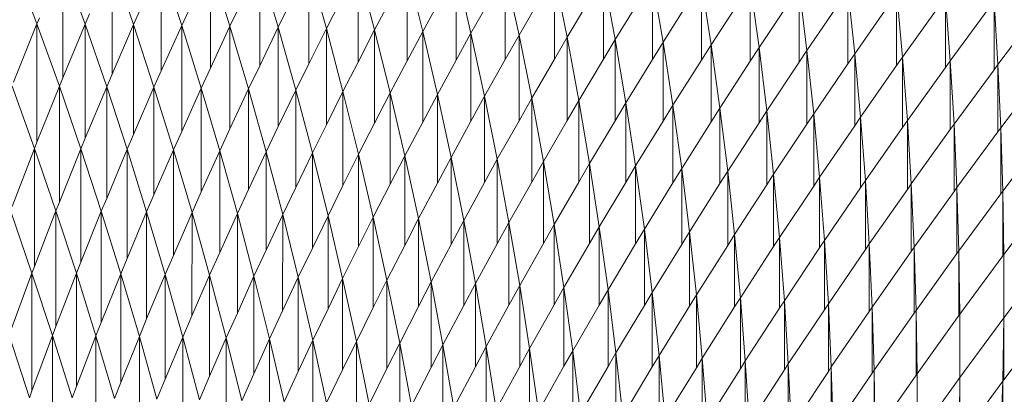
# Model space of a CAD drawing. Units: millimetres. Extents: x -20153 to 6783860, y -3086614 to 45975.
# Drawn here: x 25947 to 26148, y 31787 to 31863 of the extents above; entities that cross this region are included whole.
import ezdxf

# ---------------------------------------------------------------- set-up
doc = ezdxf.new("R2010")
doc.units = ezdxf.units.MM
doc.layers.add('03_projected', color=7, linetype='Continuous', lineweight=5)

msp = doc.modelspace()

# ---------------------------------------------------------------- linework, layer by layer
at = {"layer": '03_projected'}
for p, q in [((25945.92, 31874.93), (25950.68, 31862.22)), ((25955.94, 31874.88), (25960.5, 31862.15)), ((25955.94, 31851.19), (25955.94, 31874.88)), ((25965.96, 31874.79), (25970.33, 31862.05)), ((25965.96, 31851.96), (25965.96, 31874.79)), ((25975.99, 31852.64), (25975.99, 31874.67)), ((25975.99, 31874.67), (25980.16, 31861.91)), ((25986, 31874.51), (25989.98, 31861.74)), ((25986, 31853.19), (25986, 31874.51)), ((25996.03, 31853.7), (25996.03, 31874.31)), ((25996.03, 31874.31), (25999.8, 31861.52)), ((26006.03, 31874.07), (26009.61, 31861.27)), ((26006.03, 31854.09), (26006.03, 31874.07)), ((26016.05, 31854.43), (26016.05, 31873.8)), ((26016.05, 31873.8), (26019.42, 31860.99)), ((26026.06, 31854.69), (26026.06, 31873.49)), ((26026.06, 31873.49), (26029.23, 31860.66)), ((26036.05, 31873.14), (26039.03, 31860.31)), ((26036.05, 31854.85), (26036.05, 31873.14)), ((26046.04, 31872.76), (26048.83, 31859.91)), ((26046.04, 31854.97), (26046.04, 31872.76)), ((26056.04, 31855.04), (26056.04, 31872.33)), ((26056.04, 31872.33), (26058.62, 31859.48)), ((26066.02, 31855.02), (26066.02, 31871.87)), ((26066.02, 31871.87), (26068.4, 31859.01)), ((26075.98, 31871.37), (26078.17, 31858.5)), ((26075.98, 31854.94), (26075.98, 31871.37)), ((26085.96, 31854.82), (26085.96, 31870.84)), ((26085.96, 31870.84), (26087.94, 31857.96)), ((26095.92, 31854.63), (26095.92, 31870.27)), ((26095.92, 31870.27), (26097.7, 31857.38)), ((26105.86, 31854.38), (26105.86, 31869.66)), ((26105.86, 31869.66), (26107.44, 31856.76)), ((26029.23, 31860.66), (26032.87, 31867.33)), ((26039.03, 31860.31), (26043.07, 31867.46)), ((26048.83, 31859.91), (26053.25, 31867.54)), ((26058.62, 31859.48), (26063.43, 31867.54)), ((26068.4, 31859.01), (26073.61, 31867.49)), ((26078.17, 31858.5), (26083.77, 31867.37)), ((26115.8, 31854.08), (26115.8, 31869.01)), ((26115.8, 31869.01), (26117.18, 31856.11)), ((26125.72, 31868.33), (26126.91, 31855.42)), ((26125.72, 31853.72), (26125.72, 31868.33)), ((26135.64, 31867.61), (26136.63, 31854.7)), ((26135.64, 31853.31), (26135.64, 31867.61)), ((25980.16, 31861.91), (25981.84, 31865.54)), ((25989.98, 31861.74), (25992.05, 31866.05)), ((25999.8, 31861.52), (26002.26, 31866.48)), ((26009.61, 31861.27), (26012.47, 31866.84)), ((26019.42, 31860.99), (26022.68, 31867.12)), ((26087.94, 31857.96), (26093.93, 31867.2)), ((26097.7, 31857.38), (26104.08, 31866.97)), ((26107.44, 31856.76), (26114.21, 31866.68)), ((26117.18, 31856.11), (26124.34, 31866.34)), ((26126.91, 31855.42), (26134.46, 31865.95)), ((26136.63, 31854.7), (26144.56, 31865.5)), ((26145.55, 31852.87), (26145.55, 31866.85)), ((26145.55, 31866.85), (26146.33, 31853.93)), ((25950.68, 31862.22), (25951.18, 31863.44)), ((25960.5, 31862.15), (25961.4, 31864.23)), ((25970.33, 31862.05), (25971.62, 31864.93)), ((26146.33, 31853.93), (26154.66, 31865)), ((25950.68, 31862.22), (25945.92, 31850.35)), ((25955.24, 31849.51), (25950.68, 31862.22)), ((25950.68, 31862.22), (25950.68, 31838.11)), ((25960.5, 31862.15), (25955.94, 31851.19)), ((25964.87, 31849.42), (25960.5, 31862.15)), ((25960.5, 31862.15), (25960.5, 31838.94)), ((25970.33, 31862.05), (25965.96, 31851.96)), ((25974.5, 31849.31), (25970.33, 31862.05)), ((25970.33, 31862.05), (25970.33, 31839.67)), ((25980.16, 31861.91), (25975.99, 31852.64)), ((25984.12, 31849.15), (25980.16, 31861.91)), ((25980.16, 31861.91), (25980.16, 31840.3)), ((25989.98, 31861.74), (25986, 31853.19)), ((25993.75, 31848.96), (25989.98, 31861.74)), ((25989.98, 31861.74), (25989.98, 31840.85)), ((25999.8, 31861.52), (25996.03, 31853.7)), ((26003.37, 31848.73), (25999.8, 31861.52)), ((25999.8, 31861.52), (25999.8, 31841.3)), ((26009.61, 31861.27), (26006.03, 31854.09)), ((26012.99, 31848.47), (26009.61, 31861.27)), ((26009.61, 31861.27), (26009.61, 31841.68)), ((26019.42, 31860.99), (26016.05, 31854.43)), ((26022.61, 31848.17), (26019.42, 31860.99)), ((26019.42, 31860.99), (26019.42, 31841.99)), ((26029.23, 31860.66), (26026.06, 31854.69)), ((26032.21, 31847.84), (26029.23, 31860.66)), ((26029.23, 31860.66), (26029.23, 31842.22)), ((26039.03, 31860.31), (26036.05, 31854.85)), ((26041.81, 31847.47), (26039.03, 31860.31)), ((26039.03, 31860.31), (26039.03, 31842.38)), ((26048.83, 31859.91), (26046.04, 31854.97)), ((26051.41, 31847.06), (26048.83, 31859.91)), ((26048.83, 31859.91), (26048.83, 31842.48)), ((26058.62, 31859.48), (26056.04, 31855.04)), ((26061, 31846.62), (26058.62, 31859.48)), ((26058.62, 31859.48), (26058.62, 31842.51)), ((26068.4, 31859.01), (26066.02, 31855.02)), ((26070.58, 31846.14), (26068.4, 31859.01)), ((26068.4, 31859.01), (26068.4, 31842.48)), ((26078.17, 31858.5), (26075.98, 31854.94)), ((26080.16, 31845.63), (26078.17, 31858.5)), ((26078.17, 31858.5), (26078.17, 31842.39)), ((26087.94, 31857.96), (26085.96, 31854.82)), ((26089.73, 31845.08), (26087.94, 31857.96)), ((26087.94, 31857.96), (26087.94, 31842.24)), ((26097.7, 31857.38), (26095.92, 31854.63)), ((26099.29, 31844.49), (26097.7, 31857.38)), ((26097.7, 31857.38), (26097.7, 31842.04)), ((26107.44, 31856.76), (26105.86, 31854.38)), ((26108.84, 31843.87), (26107.44, 31856.76)), ((26107.44, 31856.76), (26107.44, 31841.78)), ((26117.18, 31856.11), (26115.8, 31854.08)), ((26118.37, 31843.21), (26117.18, 31856.11)), ((26117.18, 31856.11), (26117.18, 31841.47)), ((26126.91, 31855.42), (26125.72, 31853.72)), ((26127.9, 31842.52), (26126.91, 31855.42)), ((26126.91, 31855.42), (26126.91, 31841.1)), ((25986, 31853.19), (25984.12, 31849.15)), ((25996.03, 31853.7), (25993.75, 31848.96)), ((26006.03, 31854.09), (26003.37, 31848.73)), ((26016.05, 31854.43), (26012.99, 31848.47)), ((26026.06, 31854.69), (26022.61, 31848.17)), ((26036.05, 31854.85), (26032.21, 31847.84)), ((26046.04, 31854.97), (26041.81, 31847.47)), ((26056.04, 31855.04), (26051.41, 31847.06)), ((26066.02, 31855.02), (26061, 31846.62)), ((26075.98, 31854.94), (26070.58, 31846.14)), ((26085.96, 31854.82), (26080.16, 31845.63)), ((26095.92, 31854.63), (26089.73, 31845.08)), ((26105.86, 31854.38), (26099.29, 31844.49)), ((26115.8, 31854.08), (26108.84, 31843.87)), ((26125.72, 31853.72), (26118.37, 31843.21)), ((26135.64, 31853.31), (26127.9, 31842.52)), ((26136.63, 31854.7), (26135.64, 31853.31)), ((26137.42, 31841.79), (26136.63, 31854.7)), ((26136.63, 31854.7), (26136.63, 31840.68)), ((26146.33, 31853.93), (26145.55, 31852.87)), ((26146.92, 31841.03), (26146.33, 31853.93)), ((26146.33, 31853.93), (26146.33, 31840.22)), ((25955.94, 31851.19), (25955.24, 31849.51)), ((25965.96, 31851.96), (25964.87, 31849.42)), ((25975.99, 31852.64), (25974.5, 31849.31)), ((26145.55, 31852.87), (26137.42, 31841.79)), ((26155.44, 31852.35), (26146.92, 31841.03)), ((25945.61, 31849.55), (25950.17, 31836.85)), ((25950.68, 31838.11), (25955.24, 31849.51)), ((25955.24, 31849.51), (25955.24, 31825.89)), ((25955.24, 31849.51), (25959.61, 31836.79)), ((25960.5, 31838.94), (25964.87, 31849.42)), ((25964.87, 31849.42), (25964.87, 31826.68)), ((25964.87, 31849.42), (25969.04, 31836.69)), ((25970.33, 31839.67), (25974.5, 31849.31)), ((25974.5, 31827.4), (25974.5, 31849.31)), ((25974.5, 31849.31), (25978.47, 31836.55)), ((25980.16, 31840.3), (25984.12, 31849.15)), ((25984.12, 31849.15), (25984.12, 31827.98)), ((25984.12, 31849.15), (25987.9, 31836.38)), ((25989.98, 31840.85), (25993.75, 31848.96)), ((25993.75, 31828.51), (25993.75, 31848.96)), ((25993.75, 31848.96), (25997.33, 31836.18)), ((25999.8, 31841.3), (26003.37, 31848.73)), ((26003.37, 31848.73), (26003.37, 31828.92)), ((26003.37, 31848.73), (26006.75, 31835.94)), ((26009.61, 31841.68), (26012.99, 31848.47)), ((26012.99, 31829.29), (26012.99, 31848.47)), ((26012.99, 31848.47), (26016.17, 31835.67)), ((26019.42, 31841.99), (26022.61, 31848.17)), ((26022.61, 31829.57), (26022.61, 31848.17)), ((26022.61, 31848.17), (26025.58, 31835.35)), ((26029.23, 31842.22), (26032.21, 31847.84)), ((26032.21, 31847.84), (26032.21, 31829.76)), ((26032.21, 31847.84), (26034.99, 31835.01)), ((26039.03, 31842.38), (26041.81, 31847.47)), ((26041.81, 31847.47), (26041.81, 31829.9)), ((26041.81, 31847.47), (26044.4, 31834.63)), ((26048.83, 31842.48), (26051.41, 31847.06)), ((26051.41, 31829.99), (26051.41, 31847.06)), ((26051.41, 31847.06), (26053.8, 31834.21)), ((26058.62, 31842.51), (26061, 31846.62)), ((26061, 31830.01), (26061, 31846.62)), ((26061, 31846.62), (26063.19, 31833.76)), ((26068.4, 31842.48), (26070.58, 31846.14)), ((26070.58, 31846.14), (26070.58, 31829.94)), ((26070.58, 31846.14), (26072.57, 31833.28)), ((26078.17, 31842.39), (26080.16, 31845.63)), ((26080.16, 31829.85), (26080.16, 31845.63)), ((26080.16, 31845.63), (26081.95, 31832.76)), ((26087.94, 31842.24), (26089.73, 31845.08)), ((26089.73, 31829.69), (26089.73, 31845.08)), ((26089.73, 31845.08), (26091.32, 31832.2)), ((26097.7, 31842.04), (26099.29, 31844.49)), ((26099.29, 31829.47), (26099.29, 31844.49)), ((26099.29, 31844.49), (26100.68, 31831.61)), ((26107.44, 31841.78), (26108.84, 31843.87)), ((26108.84, 31829.2), (26108.84, 31843.87)), ((26108.84, 31843.87), (26110.02, 31830.98)), ((26117.18, 31841.47), (26118.37, 31843.21)), ((26118.37, 31843.21), (26118.37, 31828.86)), ((26118.37, 31843.21), (26119.36, 31830.32)), ((25997.33, 31836.18), (25999.8, 31841.3)), ((26006.75, 31835.94), (26009.61, 31841.68)), ((26016.17, 31835.67), (26019.42, 31841.99)), ((26025.58, 31835.35), (26029.23, 31842.22)), ((26034.99, 31835.01), (26039.03, 31842.38)), ((26044.4, 31834.63), (26048.83, 31842.48)), ((26053.8, 31834.21), (26058.62, 31842.51)), ((26063.19, 31833.76), (26068.4, 31842.48)), ((26072.57, 31833.28), (26078.17, 31842.39)), ((26081.95, 31832.76), (26087.94, 31842.24)), ((26091.32, 31832.2), (26097.7, 31842.04)), ((26100.68, 31831.61), (26107.44, 31841.78)), ((26110.02, 31830.98), (26117.18, 31841.47)), ((26126.91, 31841.1), (26127.9, 31842.52)), ((26127.9, 31842.52), (26127.9, 31828.49)), ((26127.9, 31842.52), (26128.69, 31829.62)), ((26136.63, 31840.68), (26137.42, 31841.79)), ((26137.42, 31828.07), (26137.42, 31841.79)), ((26137.42, 31841.79), (26138.01, 31828.89)), ((25969.04, 31836.69), (25970.33, 31839.67)), ((25978.47, 31836.55), (25980.16, 31840.3)), ((25987.9, 31836.38), (25989.98, 31840.85)), ((26119.36, 31830.32), (26126.91, 31841.1)), ((26128.69, 31829.62), (26136.63, 31840.68)), ((26138.01, 31828.89), (26146.33, 31840.22)), ((26146.33, 31840.22), (26146.92, 31841.03)), ((26146.92, 31841.03), (26146.92, 31827.59)), ((26146.92, 31841.03), (26147.32, 31828.13)), ((26147.32, 31828.13), (26156.03, 31839.7)), ((25950.17, 31836.85), (25950.68, 31838.11)), ((25959.61, 31836.79), (25960.5, 31838.94)), ((25950.17, 31836.85), (25945.61, 31825.01)), ((25954.54, 31824.15), (25950.17, 31836.85)), ((25950.17, 31812.79), (25950.17, 31836.85)), ((25959.61, 31836.79), (25955.24, 31825.89)), ((25963.77, 31824.07), (25959.61, 31836.79)), ((25959.61, 31813.66), (25959.61, 31836.79)), ((25969.04, 31836.69), (25964.87, 31826.68)), ((25973.01, 31823.94), (25969.04, 31836.69)), ((25969.04, 31814.42), (25969.04, 31836.69)), ((25978.47, 31836.55), (25974.5, 31827.4)), ((25982.25, 31823.81), (25978.47, 31836.55)), ((25978.47, 31815.08), (25978.47, 31836.55)), ((25987.9, 31836.38), (25984.12, 31827.98)), ((25991.48, 31823.61), (25987.9, 31836.38)), ((25987.9, 31815.65), (25987.9, 31836.38)), ((25997.33, 31836.18), (25993.75, 31828.51)), ((26000.71, 31823.4), (25997.33, 31836.18)), ((25997.33, 31816.13), (25997.33, 31836.18)), ((26006.75, 31835.94), (26003.37, 31828.92)), ((26009.94, 31823.14), (26006.75, 31835.94)), ((26006.75, 31816.54), (26006.75, 31835.94)), ((26016.17, 31835.67), (26012.99, 31829.29)), ((26019.16, 31822.86), (26016.17, 31835.67)), ((26016.17, 31816.87), (26016.17, 31835.67)), ((26025.58, 31835.35), (26022.61, 31829.57)), ((26028.37, 31822.55), (26025.58, 31835.35)), ((26025.58, 31817.12), (26025.58, 31835.35)), ((26034.99, 31835.01), (26032.21, 31829.76)), ((26037.58, 31822.19), (26034.99, 31835.01)), ((26034.99, 31817.31), (26034.99, 31835.01)), ((26044.4, 31834.63), (26041.81, 31829.9)), ((26046.79, 31821.79), (26044.4, 31834.63)), ((26044.4, 31817.43), (26044.4, 31834.63)), ((26053.8, 31834.21), (26051.41, 31829.99)), ((26055.99, 31821.37), (26053.8, 31834.21)), ((26053.8, 31817.48), (26053.8, 31834.21)), ((26063.19, 31833.76), (26061, 31830.01)), ((26065.18, 31820.92), (26063.19, 31833.76)), ((26063.19, 31817.48), (26063.19, 31833.76)), ((26072.57, 31833.28), (26070.58, 31829.94)), ((26074.37, 31820.41), (26072.57, 31833.28)), ((26072.57, 31817.41), (26072.57, 31833.28)), ((26081.95, 31832.76), (26080.16, 31829.85)), ((26083.54, 31819.89), (26081.95, 31832.76)), ((26081.95, 31817.29), (26081.95, 31832.76)), ((26091.32, 31832.2), (26089.73, 31829.69)), ((26092.71, 31819.32), (26091.32, 31832.2)), ((26091.32, 31817.11), (26091.32, 31832.2)), ((26100.68, 31831.61), (26099.29, 31829.47)), ((26101.87, 31818.73), (26100.68, 31831.61)), ((26100.68, 31816.88), (26100.68, 31831.61)), ((26012.99, 31829.29), (26009.94, 31823.14)), ((26022.61, 31829.57), (26019.16, 31822.86)), ((26032.21, 31829.76), (26028.37, 31822.55)), ((26041.81, 31829.9), (26037.58, 31822.19)), ((26051.41, 31829.99), (26046.79, 31821.79)), ((26061, 31830.01), (26055.99, 31821.37)), ((26070.58, 31829.94), (26065.18, 31820.92)), ((26080.16, 31829.85), (26074.37, 31820.41)), ((26089.73, 31829.69), (26083.54, 31819.89)), ((26099.29, 31829.47), (26092.71, 31819.32)), ((26108.84, 31829.2), (26101.87, 31818.73)), ((26110.02, 31830.98), (26108.84, 31829.2)), ((26111.02, 31818.11), (26110.02, 31830.98)), ((26110.02, 31816.6), (26110.02, 31830.98)), ((26119.36, 31830.32), (26118.37, 31828.86)), ((26120.16, 31817.44), (26119.36, 31830.32)), ((26119.36, 31816.26), (26119.36, 31830.32)), ((26128.69, 31829.62), (26127.9, 31828.49)), ((26129.29, 31816.73), (26128.69, 31829.62)), ((26128.69, 31815.88), (26128.69, 31829.62)), ((25974.5, 31827.4), (25973.01, 31823.94)), ((25984.12, 31827.98), (25982.25, 31823.81)), ((25993.75, 31828.51), (25991.48, 31823.61)), ((26003.37, 31828.92), (26000.71, 31823.4)), ((26118.37, 31828.86), (26111.02, 31818.11)), ((26127.9, 31828.49), (26120.16, 31817.44)), ((26137.42, 31828.07), (26129.29, 31816.73)), ((26138.01, 31828.89), (26137.42, 31828.07)), ((26138.41, 31816.01), (26138.01, 31828.89)), ((26138.01, 31815.44), (26138.01, 31828.89)), ((26146.92, 31827.59), (26138.41, 31816.01)), ((26147.32, 31828.13), (26146.92, 31827.59)), ((26147.52, 31815.25), (26147.32, 31828.13)), ((26147.32, 31814.96), (26147.32, 31828.13)), ((25955.24, 31825.89), (25954.54, 31824.15)), ((25964.87, 31826.68), (25963.77, 31824.07)), ((26156.41, 31827.06), (26147.52, 31815.25)), ((25945.3, 31824.18), (25949.66, 31811.48)), ((25950.17, 31812.79), (25954.54, 31824.15)), ((25954.53, 31800.59), (25954.54, 31824.15)), ((25954.54, 31824.15), (25958.71, 31811.42)), ((25959.61, 31813.66), (25963.77, 31824.07)), ((25963.77, 31824.07), (25967.75, 31811.32)), ((25963.77, 31801.42), (25963.77, 31824.07)), ((25969.04, 31814.42), (25973.01, 31823.94)), ((25973.01, 31802.16), (25973.01, 31823.94)), ((25973.01, 31823.94), (25976.79, 31811.19)), ((25978.47, 31815.08), (25982.25, 31823.81)), ((25982.24, 31802.77), (25982.25, 31823.81)), ((25982.25, 31823.81), (25985.82, 31811.03)), ((25987.9, 31815.65), (25991.48, 31823.61)), ((25991.48, 31803.33), (25991.48, 31823.61)), ((25991.48, 31823.61), (25994.86, 31810.84)), ((25997.33, 31816.13), (26000.71, 31823.4)), ((26000.7, 31803.77), (26000.71, 31823.4)), ((26000.71, 31823.4), (26003.89, 31810.61)), ((26006.75, 31816.54), (26009.94, 31823.14)), ((26009.94, 31804.17), (26009.94, 31823.14)), ((26009.94, 31823.14), (26012.92, 31810.34)), ((26016.17, 31816.87), (26019.16, 31822.86)), ((26019.16, 31804.47), (26019.16, 31822.86)), ((26019.16, 31822.86), (26021.94, 31810.05)), ((26025.58, 31817.12), (26028.37, 31822.55)), ((26028.37, 31822.55), (26030.96, 31809.71)), ((26028.37, 31804.68), (26028.37, 31822.55)), ((26034.99, 31817.31), (26037.58, 31822.19)), ((26037.58, 31822.19), (26039.97, 31809.35)), ((26037.58, 31804.85), (26037.58, 31822.19)), ((26044.4, 31817.43), (26046.79, 31821.79)), ((26046.79, 31804.96), (26046.79, 31821.79)), ((26046.79, 31821.79), (26048.98, 31808.95)), ((26053.8, 31817.48), (26055.99, 31821.37)), ((26055.99, 31805), (26055.99, 31821.37)), ((26055.99, 31821.37), (26057.98, 31808.52)), ((26063.19, 31817.48), (26065.18, 31820.92)), ((26065.17, 31804.96), (26065.18, 31820.92)), ((26065.18, 31820.92), (26066.97, 31808.05)), ((26072.57, 31817.41), (26074.37, 31820.41)), ((26074.37, 31804.9), (26074.37, 31820.41)), ((26074.37, 31820.41), (26075.96, 31807.55)), ((26081.95, 31817.29), (26083.54, 31819.89)), ((26083.54, 31804.76), (26083.54, 31819.89)), ((26083.54, 31819.89), (26084.94, 31807.02)), ((26091.32, 31817.11), (26092.71, 31819.32)), ((26092.71, 31804.57), (26092.71, 31819.32)), ((26092.71, 31819.32), (26093.91, 31806.45)), ((26021.94, 31810.05), (26025.58, 31817.12)), ((26030.96, 31809.71), (26034.99, 31817.31)), ((26039.97, 31809.35), (26044.4, 31817.43)), ((26048.98, 31808.95), (26053.8, 31817.48)), ((26057.98, 31808.52), (26063.19, 31817.48)), ((26066.97, 31808.05), (26072.57, 31817.41)), ((26075.96, 31807.55), (26081.95, 31817.29)), ((26084.94, 31807.02), (26091.32, 31817.11)), ((26100.68, 31816.88), (26101.87, 31818.73)), ((26101.87, 31804.32), (26101.87, 31818.73)), ((26101.87, 31818.73), (26102.87, 31805.85)), ((26110.02, 31816.6), (26111.02, 31818.11)), ((26111.02, 31818.11), (26111.82, 31805.22)), ((26111.02, 31804.02), (26111.02, 31818.11)), ((26119.36, 31816.26), (26120.16, 31817.44)), ((26120.16, 31817.44), (26120.76, 31804.55)), ((26120.16, 31803.67), (26120.16, 31817.44)), ((25985.82, 31811.03), (25987.9, 31815.65)), ((25994.86, 31810.84), (25997.33, 31816.13)), ((26003.89, 31810.61), (26006.75, 31816.54)), ((26012.92, 31810.34), (26016.17, 31816.87)), ((26093.91, 31806.45), (26100.68, 31816.88)), ((26102.87, 31805.85), (26110.02, 31816.6)), ((26111.82, 31805.22), (26119.36, 31816.26)), ((26120.76, 31804.55), (26128.69, 31815.88)), ((26128.69, 31815.88), (26129.29, 31816.73)), ((26129.29, 31803.29), (26129.29, 31816.73)), ((26129.29, 31816.73), (26129.69, 31803.85)), ((26129.69, 31803.85), (26138.01, 31815.44)), ((26138.01, 31815.44), (26138.41, 31816.01)), ((26138.4, 31802.84), (26138.41, 31816.01)), ((26138.41, 31816.01), (26138.61, 31803.12)), ((26147.32, 31814.96), (26147.52, 31815.25)), ((26147.52, 31815.25), (26147.52, 31802.35)), ((25958.71, 31811.42), (25959.61, 31813.66)), ((25967.75, 31811.32), (25969.04, 31814.42)), ((25976.79, 31811.19), (25978.47, 31815.08)), ((26138.61, 31803.12), (26147.32, 31814.96)), ((26147.52, 31802.35), (26156.61, 31814.43)), ((25949.66, 31811.48), (25945.3, 31799.67)), ((25949.66, 31811.48), (25950.17, 31812.79)), ((25953.83, 31798.77), (25949.66, 31811.48)), ((25949.66, 31787.47), (25949.66, 31811.48)), ((25958.71, 31811.42), (25954.53, 31800.59)), ((25962.68, 31798.69), (25958.71, 31811.42)), ((25958.71, 31788.38), (25958.71, 31811.42)), ((25967.75, 31811.32), (25963.77, 31801.42)), ((25971.53, 31798.58), (25967.75, 31811.32)), ((25967.75, 31789.17), (25967.75, 31811.32)), ((25976.79, 31811.19), (25973.01, 31802.16)), ((25980.36, 31798.44), (25976.79, 31811.19)), ((25976.79, 31789.86), (25976.79, 31811.19)), ((25985.82, 31811.03), (25982.24, 31802.77)), ((25989.21, 31798.26), (25985.82, 31811.03)), ((25985.82, 31790.46), (25985.82, 31811.03)), ((25994.86, 31810.84), (25991.48, 31803.33)), ((25998.04, 31798.06), (25994.86, 31810.84)), ((25994.86, 31790.98), (25994.86, 31810.84)), ((26003.89, 31810.61), (26000.7, 31803.77)), ((26006.88, 31797.81), (26003.89, 31810.61)), ((26003.89, 31791.41), (26003.89, 31810.61)), ((26012.92, 31810.34), (26009.94, 31804.17)), ((26015.71, 31797.54), (26012.92, 31810.34)), ((26012.92, 31791.76), (26012.92, 31810.34)), ((26021.94, 31810.05), (26019.16, 31804.47)), ((26024.53, 31797.23), (26021.94, 31810.05)), ((26021.94, 31792.04), (26021.94, 31810.05)), ((26030.96, 31809.71), (26028.37, 31804.68)), ((26033.35, 31796.89), (26030.96, 31809.71)), ((26030.96, 31792.25), (26030.96, 31809.71)), ((26039.97, 31809.35), (26037.58, 31804.85)), ((26042.17, 31796.52), (26039.97, 31809.35)), ((26039.97, 31792.39), (26039.97, 31809.35)), ((26048.98, 31808.95), (26046.79, 31804.96)), ((26050.98, 31796.11), (26048.98, 31808.95)), ((26048.98, 31792.47), (26048.98, 31808.95)), ((26057.98, 31808.52), (26055.99, 31805)), ((26059.77, 31795.67), (26057.98, 31808.52)), ((26057.98, 31792.49), (26057.98, 31808.52)), ((26066.97, 31808.05), (26065.17, 31804.96)), ((26068.57, 31795.2), (26066.97, 31808.05)), ((26066.97, 31792.45), (26066.97, 31808.05)), ((26075.96, 31807.55), (26074.37, 31804.9)), ((26077.36, 31794.7), (26075.96, 31807.55)), ((26075.96, 31792.36), (26075.96, 31807.55)), ((26084.94, 31807.02), (26083.54, 31804.76)), ((26086.14, 31794.16), (26084.94, 31807.02)), ((26084.94, 31792.21), (26084.94, 31807.02)), ((26093.91, 31806.45), (26092.71, 31804.57)), ((26094.91, 31793.59), (26093.91, 31806.45)), ((26093.91, 31792), (26093.91, 31806.45)), ((26102.87, 31805.85), (26101.87, 31804.32)), ((26103.66, 31792.98), (26102.87, 31805.85)), ((26102.87, 31791.75), (26102.87, 31805.85)), ((26111.82, 31805.22), (26111.02, 31804.02)), ((26112.41, 31792.35), (26111.82, 31805.22)), ((26111.82, 31791.44), (26111.82, 31805.22)), ((25991.48, 31803.33), (25989.21, 31798.26)), ((26000.7, 31803.77), (25998.04, 31798.06)), ((26009.94, 31804.17), (26006.88, 31797.81)), ((26019.16, 31804.47), (26015.71, 31797.54)), ((26028.37, 31804.68), (26024.53, 31797.23)), ((26037.58, 31804.85), (26033.35, 31796.89)), ((26046.79, 31804.96), (26042.17, 31796.52)), ((26055.99, 31805), (26050.98, 31796.11)), ((26065.17, 31804.96), (26059.77, 31795.67)), ((26074.37, 31804.9), (26068.57, 31795.2)), ((26083.54, 31804.76), (26077.36, 31794.7)), ((26092.71, 31804.57), (26086.14, 31794.16)), ((26101.87, 31804.32), (26094.91, 31793.59)), ((26111.02, 31804.02), (26103.66, 31792.98)), ((26120.16, 31803.67), (26112.41, 31792.35)), ((26120.76, 31804.55), (26120.16, 31803.67)), ((26121.16, 31791.68), (26120.76, 31804.55)), ((26120.76, 31791.09), (26120.76, 31804.55)), ((26129.29, 31803.29), (26121.16, 31791.68)), ((26129.69, 31803.85), (26129.29, 31803.29)), ((26129.89, 31790.98), (26129.69, 31803.85)), ((26129.69, 31790.68), (26129.69, 31803.85)), ((26138.61, 31803.12), (26138.4, 31802.84)), ((26138.61, 31790.24), (26138.61, 31803.12)), ((25963.77, 31801.42), (25962.68, 31798.69)), ((25973.01, 31802.16), (25971.53, 31798.58)), ((25982.24, 31802.77), (25980.36, 31798.44)), ((26138.4, 31802.84), (26129.89, 31790.98)), ((26147.52, 31802.35), (26138.61, 31790.24)), ((26147.32, 31789.48), (26147.52, 31802.35)), ((26147.52, 31789.74), (26147.52, 31802.35)), ((26156.41, 31801.55), (26147.52, 31789.74)), ((25954.53, 31800.59), (25953.83, 31798.77)), ((25944.99, 31798.81), (25949.16, 31786.1)), ((25949.66, 31787.47), (25953.83, 31798.77)), ((25953.83, 31798.77), (25957.81, 31786.05)), ((25953.83, 31798.77), (25953.83, 31775.29)), ((25958.71, 31788.38), (25962.68, 31798.69)), ((25962.68, 31798.69), (25966.46, 31785.96)), ((25962.68, 31798.69), (25962.68, 31776.16)), ((25967.75, 31789.17), (25971.53, 31798.58)), ((25971.53, 31798.58), (25971.53, 31776.94)), ((25971.53, 31798.58), (25975.1, 31785.83)), ((25976.79, 31789.86), (25980.36, 31798.44)), ((25980.36, 31798.44), (25983.75, 31785.68)), ((25980.36, 31798.44), (25980.36, 31777.58)), ((25985.82, 31790.46), (25989.21, 31798.26)), ((25989.21, 31798.26), (25989.21, 31778.17)), ((25989.21, 31798.26), (25992.39, 31785.49)), ((25994.86, 31790.98), (25998.04, 31798.06)), ((25998.04, 31798.06), (26001.03, 31785.27)), ((25998.04, 31798.06), (25998.04, 31778.63)), ((26003.89, 31791.41), (26006.88, 31797.81)), ((26006.88, 31797.81), (26006.88, 31779.05)), ((26006.88, 31797.81), (26009.66, 31785.02)), ((26012.92, 31791.76), (26015.71, 31797.54)), ((26015.71, 31797.54), (26015.71, 31779.38)), ((26015.71, 31797.54), (26018.3, 31784.74)), ((26021.94, 31792.04), (26024.53, 31797.23)), ((26024.53, 31797.23), (26026.92, 31784.42)), ((26024.53, 31797.23), (26024.53, 31779.62)), ((26030.96, 31792.25), (26033.35, 31796.89)), ((26033.35, 31796.89), (26035.54, 31784.07)), ((26033.35, 31796.89), (26033.35, 31779.81)), ((26039.97, 31792.39), (26042.17, 31796.52)), ((26042.17, 31796.52), (26042.17, 31779.95)), ((26042.17, 31796.52), (26044.16, 31783.69)), ((26048.98, 31792.47), (26050.98, 31796.11)), ((26050.98, 31796.11), (26050.98, 31780.01)), ((26050.98, 31796.11), (26052.77, 31783.28)), ((26057.98, 31792.49), (26059.77, 31795.67)), ((26059.77, 31795.67), (26061.37, 31782.83)), ((26059.77, 31795.67), (26059.77, 31780)), ((26066.97, 31792.45), (26068.57, 31795.2)), ((26068.57, 31795.2), (26068.57, 31779.95)), ((26068.57, 31795.2), (26069.97, 31782.35)), ((26075.96, 31792.36), (26077.36, 31794.7)), ((26077.36, 31794.7), (26077.36, 31779.84)), ((26077.36, 31794.7), (26078.56, 31781.84)), ((26084.94, 31792.21), (26086.14, 31794.16)), ((26086.14, 31794.16), (26086.14, 31779.68)), ((26086.14, 31794.16), (26087.14, 31781.3)), ((26093.91, 31792), (26094.91, 31793.59)), ((26094.91, 31793.59), (26094.91, 31779.46)), ((26094.91, 31793.59), (26095.71, 31780.73)), ((26001.03, 31785.27), (26003.89, 31791.41)), ((26009.66, 31785.02), (26012.92, 31791.76)), ((26018.3, 31784.74), (26021.94, 31792.04)), ((26026.92, 31784.42), (26030.96, 31792.25)), ((26035.54, 31784.07), (26039.97, 31792.39)), ((26044.16, 31783.69), (26048.98, 31792.47)), ((26052.77, 31783.28), (26057.98, 31792.49)), ((26061.37, 31782.83), (26066.97, 31792.45)), ((26069.97, 31782.35), (26075.96, 31792.36)), ((26078.56, 31781.84), (26084.94, 31792.21)), ((26087.14, 31781.3), (26093.91, 31792)), ((26095.71, 31780.73), (26102.87, 31791.75)), ((26102.87, 31791.75), (26103.66, 31792.98)), ((26103.66, 31792.98), (26104.27, 31780.12)), ((26103.66, 31792.98), (26103.66, 31779.19)), ((26104.27, 31780.12), (26111.82, 31791.44)), ((26111.82, 31791.44), (26112.41, 31792.35)), ((26112.41, 31792.35), (26112.82, 31779.48)), ((26112.41, 31792.35), (26112.41, 31778.87)), ((26112.82, 31779.48), (26120.76, 31791.09)), ((26120.76, 31791.09), (26121.16, 31791.68)), ((26121.16, 31791.68), (26121.16, 31778.52)), ((26121.16, 31791.68), (26121.37, 31778.81)), ((25966.46, 31785.96), (25967.75, 31789.17)), ((25975.1, 31785.83), (25976.79, 31789.86)), ((25983.75, 31785.68), (25985.82, 31790.46)), ((25992.39, 31785.49), (25994.86, 31790.98)), ((26121.37, 31778.81), (26129.69, 31790.68)), ((26129.69, 31790.68), (26129.89, 31790.98)), ((26129.89, 31790.98), (26129.9, 31778.11)), ((26129.9, 31778.11), (26138.61, 31790.24)), ((26138.61, 31790.24), (26138.42, 31777.38)), ((26138.61, 31790.24), (26138.61, 31777.63)), ((26138.61, 31777.63), (26147.32, 31789.48)), ((26147.32, 31789.48), (26146.93, 31776.61)), ((26147.52, 31789.74), (26147.32, 31789.48)), ((26147.32, 31789.48), (26147.32, 31777.13)), ((25949.16, 31786.1), (25949.66, 31787.47)), ((25957.81, 31786.05), (25958.71, 31788.38))]:
    msp.add_line(p, q, dxfattribs=at)

doc.saveas('drawing.dxf')
